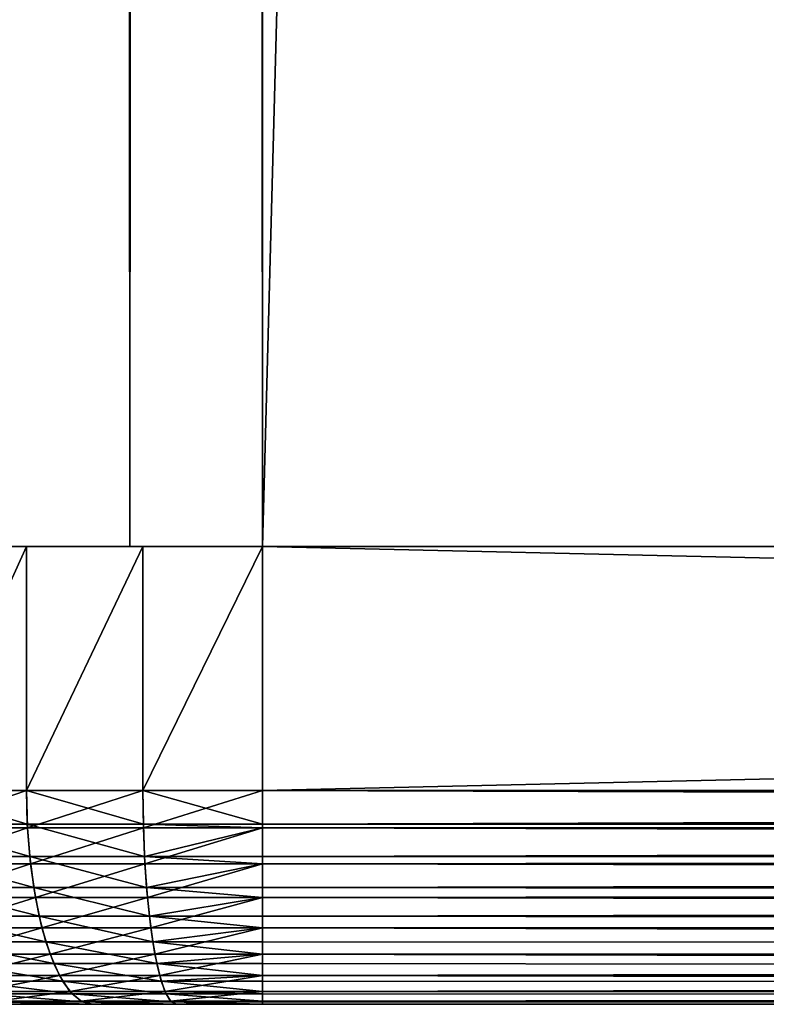
# Model space of a CAD drawing. Extents: x 0 to 555, y 0 to 1313.
# Drawn here: x 2 to 4, y 0 to 3 of the extents above; entities that cross this region are included whole.
import ezdxf

# ---------------------------------------------------------------- set-up
doc = ezdxf.new("R2010")
doc.units = 0
doc.header["$MEASUREMENT"] = 0

msp = doc.modelspace()

# ---------------------------------------------------------------- linework, layer by layer
for points in [[(1.644909, 1311.5, 94.849228), (1.644909, 1.50001, 94.849228), (2.065837, 1.50001, 94.962021)], [(1.644909, 1311.5, 94.849228), (2.065837, 1.50001, 94.962021), (2.065837, 1311.5, 94.962021)], [(2.065837, 1311.5, 65.037979), (2.065837, 1.50001, 65.037979), (1.644909, 1.50001, 65.150772)], [(2.065837, 1311.5, 65.037979), (1.644909, 1.50001, 65.150772), (1.644909, 1311.5, 65.150772)], [(2.065837, 1311.5, 94.962021), (2.065837, 1.50001, 94.962021), (2.499998, 1.50001, 95)], [(2.065837, 1311.5, 94.962021), (2.499998, 1.50001, 95), (2.499998, 1311.5, 95)], [(2.499998, 1311.5, 65), (2.499998, 1.50001, 65), (2.065837, 1.50001, 65.037979)], [(2.499998, 1311.5, 65), (2.065837, 1.50001, 65.037979), (2.065837, 1311.5, 65.037979)], [(37.499962, 1311.5, 95), (2.499998, 1311.5, 95), (37.499962, 1.50001, 95)], [(37.499962, 1.50001, 95), (2.499998, 1311.5, 95), (2.499998, 1.50001, 95)], [(2.499998, 1311.5, 65), (37.499962, 1311.5, 65), (2.499998, 1.50001, 65)], [(2.499998, 1.50001, 65), (37.499962, 1311.5, 65), (37.499962, 1.50001, 65)], [(1.727462, 1.50001, 65.12236), (1.727462, 0.699997, 65.12236), (1.365006, 0.699997, 65.272476)], [(1.727462, 1.50001, 65.12236), (1.365006, 0.699997, 65.272476), (1.365006, 1.50001, 65.272476)], [(2.108872, 1.50001, 65.030777), (2.108872, 0.699997, 65.030777), (1.727462, 0.699997, 65.12236)], [(2.108872, 1.50001, 65.030777), (1.727462, 0.699997, 65.12236), (1.727462, 1.50001, 65.12236)], [(2.499998, 1.50001, 65), (2.499998, 0.699997, 65), (2.108872, 0.699997, 65.030777)], [(2.499998, 1.50001, 65), (2.108872, 0.699997, 65.030777), (2.108872, 1.50001, 65.030777)], [(37.499962, 0.699997, 95), (37.499962, 1.50001, 95), (2.499998, 0.699997, 95)], [(2.499998, 0.699997, 95), (37.499962, 1.50001, 95), (2.499998, 1.50001, 95)], [(2.499998, 0.699997, 65), (2.499998, 1.50001, 65), (37.499962, 0.699997, 65)], [(37.499962, 0.699997, 65), (2.499998, 1.50001, 65), (37.499962, 1.50001, 65)], [(1.365006, 0.699997, 94.727509), (1.36894, 0.590503, 94.719841), (1.730084, 0.590503, 94.869438)], [(1.365006, 0.699997, 94.727509), (1.730084, 0.590503, 94.869438), (1.727462, 0.699997, 94.87764)], [(1.727462, 0.699997, 65.12236), (1.369834, 0.578463, 65.28196), (1.365006, 0.699997, 65.272476)], [(1.727462, 0.699997, 65.12236), (1.73074, 0.578463, 65.132469), (1.369834, 0.578463, 65.28196)], [(1.727462, 0.699997, 94.87764), (1.730084, 0.590503, 94.869438), (2.110243, 0.590503, 94.960709)], [(1.727462, 0.699997, 94.87764), (2.110243, 0.590503, 94.960709), (2.108872, 0.699997, 94.969223)], [(2.108872, 0.699997, 65.030777), (1.73074, 0.578463, 65.132469), (1.727462, 0.699997, 65.12236)], [(2.108872, 0.699997, 65.030777), (2.110541, 0.578463, 65.041283), (1.73074, 0.578463, 65.132469)], [(2.108872, 0.699997, 94.969223), (2.110243, 0.590503, 94.960709), (2.499998, 0.590503, 94.991379)], [(2.108872, 0.699997, 94.969223), (2.499998, 0.590503, 94.991379), (2.499998, 0.699997, 95)], [(2.499998, 0.699997, 65), (2.110541, 0.578463, 65.041283), (2.108872, 0.699997, 65.030777)], [(2.499998, 0.699997, 65), (2.499998, 0.578463, 65.010628), (2.110541, 0.578463, 65.041283)], [(37.499962, 0.699997, 65), (37.499962, 0.590503, 65.008621), (2.499998, 0.699997, 65)], [(2.499998, 0.699997, 65), (37.499962, 0.590503, 65.008621), (2.499998, 0.578463, 65.010628)], [(2.499998, 0.699997, 95), (2.499998, 0.590503, 94.991379), (37.499962, 0.699997, 95)], [(37.499962, 0.699997, 95), (2.499998, 0.590503, 94.991379), (37.499962, 0.578463, 94.989357)], [(1.36894, 0.590503, 94.719841), (1.380563, 0.483692, 94.696991), (1.738012, 0.483692, 94.845062)], [(1.36894, 0.590503, 94.719841), (1.738012, 0.483692, 94.845062), (1.730084, 0.590503, 94.869438)], [(1.730084, 0.590503, 94.869438), (1.738012, 0.483692, 94.845062), (2.114236, 0.483692, 94.935379)], [(1.730084, 0.590503, 94.869438), (2.114236, 0.483692, 94.935379), (2.110243, 0.590503, 94.960709)], [(2.110243, 0.590503, 94.960709), (2.114236, 0.483692, 94.935379), (2.499998, 0.578463, 94.989357)], [(2.110243, 0.590503, 94.960709), (2.499998, 0.578463, 94.989357), (2.499998, 0.590503, 94.991379)], [(37.499962, 0.590503, 65.008621), (37.499962, 0.578463, 65.010628), (2.499998, 0.578463, 65.010628)], [(2.499998, 0.590503, 94.991379), (2.499998, 0.578463, 94.989357), (37.499962, 0.578463, 94.989357)], [(1.73074, 0.578463, 65.132469), (1.384199, 0.460625, 65.310097), (1.369834, 0.578463, 65.28196)], [(1.73074, 0.578463, 65.132469), (1.740515, 0.460625, 65.162514), (1.384199, 0.460625, 65.310097)], [(2.110541, 0.578463, 65.041283), (1.740515, 0.460625, 65.162514), (1.73074, 0.578463, 65.132469)], [(2.110541, 0.578463, 65.041283), (2.115488, 0.460625, 65.072472), (1.740515, 0.460625, 65.162514)], [(2.499998, 0.578463, 65.010628), (2.115488, 0.460625, 65.072472), (2.110541, 0.578463, 65.041283)], [(2.114236, 0.483692, 94.935379), (2.499998, 0.483692, 94.965736), (2.499998, 0.578463, 94.989357)], [(2.499998, 0.578463, 65.010628), (2.499998, 0.460625, 65.042213), (2.115488, 0.460625, 65.072472)], [(2.499998, 0.578463, 65.010628), (37.499962, 0.578463, 65.010628), (37.499962, 0.483692, 65.034264)], [(2.499998, 0.578463, 65.010628), (37.499962, 0.483692, 65.034264), (2.499998, 0.460625, 65.042213)], [(37.499962, 0.578463, 94.989357), (2.499998, 0.578463, 94.989357), (2.499998, 0.483692, 94.965736)], [(37.499962, 0.578463, 94.989357), (2.499998, 0.483692, 94.965736), (37.499962, 0.460625, 94.957779)], [(1.380563, 0.483692, 94.696991), (1.399636, 0.382245, 94.659538), (1.751006, 0.382245, 94.805077)], [(1.380563, 0.483692, 94.696991), (1.751006, 0.382245, 94.805077), (1.738012, 0.483692, 94.845062)], [(1.740515, 0.460625, 65.162514), (1.407564, 0.349999, 65.356041), (1.384199, 0.460625, 65.310097)], [(1.740515, 0.460625, 65.162514), (1.75643, 0.349999, 65.211548), (1.407564, 0.349999, 65.356041)], [(1.738012, 0.483692, 94.845062), (1.751006, 0.382245, 94.805077), (2.120852, 0.382245, 94.89386)], [(1.738012, 0.483692, 94.845062), (2.120852, 0.382245, 94.89386), (2.114236, 0.483692, 94.935379)], [(2.115488, 0.460625, 65.072472), (1.75643, 0.349999, 65.211548), (1.740515, 0.460625, 65.162514)], [(2.115488, 0.460625, 65.072472), (2.123594, 0.349999, 65.123413), (1.75643, 0.349999, 65.211548)], [(2.120852, 0.382245, 94.89386), (2.499998, 0.460625, 94.957779), (2.114236, 0.483692, 94.935379)], [(2.114236, 0.483692, 94.935379), (2.499998, 0.460625, 94.957779), (2.499998, 0.483692, 94.965736)], [(2.499998, 0.460625, 65.042213), (2.123594, 0.349999, 65.123413), (2.115488, 0.460625, 65.072472)], [(2.120852, 0.382245, 94.89386), (2.499998, 0.382245, 94.923698), (2.499998, 0.460625, 94.957779)], [(2.499998, 0.460625, 65.042213), (2.499998, 0.349999, 65.093781), (2.123594, 0.349999, 65.123413)], [(37.499962, 0.483692, 65.034264), (37.499962, 0.460625, 65.042213), (2.499998, 0.460625, 65.042213)], [(2.499998, 0.483692, 94.965736), (2.499998, 0.460625, 94.957779), (37.499962, 0.460625, 94.957779)], [(2.499998, 0.460625, 65.042213), (37.499962, 0.460625, 65.042213), (37.499962, 0.382245, 65.076286)], [(2.499998, 0.460625, 65.042213), (37.499962, 0.382245, 65.076286), (2.499998, 0.349999, 65.093781)], [(37.499962, 0.460625, 94.957779), (2.499998, 0.460625, 94.957779), (2.499998, 0.382245, 94.923698)], [(37.499962, 0.460625, 94.957779), (2.499998, 0.382245, 94.923698), (37.499962, 0.349999, 94.906219)], [(1.768768, 0.288546, 94.750488), (1.751006, 0.382245, 94.805077), (1.399636, 0.382245, 94.659538)], [(1.768768, 0.288546, 94.750488), (1.399636, 0.382245, 94.659538), (1.425683, 0.288546, 94.608398)], [(2.129793, 0.288546, 94.837181), (2.120852, 0.382245, 94.89386), (1.751006, 0.382245, 94.805077)], [(2.129793, 0.288546, 94.837181), (1.751006, 0.382245, 94.805077), (1.768768, 0.288546, 94.750488)], [(2.499998, 0.349999, 94.906219), (2.120852, 0.382245, 94.89386), (2.129793, 0.288546, 94.837181)], [(2.499998, 0.349999, 94.906219), (2.499998, 0.382245, 94.923698), (2.120852, 0.382245, 94.89386)], [(37.499962, 0.382245, 65.076286), (37.499962, 0.349999, 65.093781), (2.499998, 0.349999, 65.093781)], [(2.499998, 0.382245, 94.923698), (2.499998, 0.349999, 94.906219), (37.499962, 0.349999, 94.906219)], [(1.75643, 0.349999, 65.211548), (1.439333, 0.250042, 65.418404), (1.407564, 0.349999, 65.356041)], [(1.75643, 0.349999, 65.211548), (1.778066, 0.250042, 65.278107), (1.439333, 0.250042, 65.418404)], [(2.123594, 0.349999, 65.123413), (1.778066, 0.250042, 65.278107), (1.75643, 0.349999, 65.211548)], [(2.123594, 0.349999, 65.123413), (2.134502, 0.250042, 65.192528), (1.778066, 0.250042, 65.278107)], [(2.499998, 0.349999, 65.093781), (2.134502, 0.250042, 65.192528), (2.123594, 0.349999, 65.123413)], [(2.129793, 0.288546, 94.837181), (2.499998, 0.288546, 94.86631), (2.499998, 0.349999, 94.906219)], [(2.499998, 0.349999, 65.093781), (2.499998, 0.250042, 65.163773), (2.134502, 0.250042, 65.192528)], [(2.499998, 0.349999, 65.093781), (37.499962, 0.349999, 65.093781), (37.499962, 0.288546, 65.13369)], [(2.499998, 0.349999, 65.093781), (37.499962, 0.288546, 65.13369), (2.499998, 0.250042, 65.163773)], [(37.499962, 0.349999, 94.906219), (2.499998, 0.349999, 94.906219), (2.499998, 0.288546, 94.86631)], [(37.499962, 0.349999, 94.906219), (2.499998, 0.288546, 94.86631), (37.499962, 0.250042, 94.836227)], [(1.425683, 0.288546, 94.608398), (1.458108, 0.20504, 94.544838), (1.790822, 0.20504, 94.682648)], [(1.425683, 0.288546, 94.608398), (1.790822, 0.20504, 94.682648), (1.768768, 0.288546, 94.750488)], [(1.768768, 0.288546, 94.750488), (1.790822, 0.20504, 94.682648), (2.140999, 0.20504, 94.766724)], [(1.768768, 0.288546, 94.750488), (2.140999, 0.20504, 94.766724), (2.129793, 0.288546, 94.837181)], [(2.140999, 0.20504, 94.766724), (2.499998, 0.250042, 94.836227), (2.129793, 0.288546, 94.837181)], [(2.129793, 0.288546, 94.837181), (2.499998, 0.250042, 94.836227), (2.499998, 0.288546, 94.86631)], [(37.499962, 0.288546, 65.13369), (37.499962, 0.250042, 65.163773), (2.499998, 0.250042, 65.163773)], [(37.499962, 0.250042, 94.836227), (2.499998, 0.288546, 94.86631), (2.499998, 0.250042, 94.836227)], [(1.778066, 0.250042, 65.278107), (1.478553, 0.163794, 65.495277), (1.439333, 0.250042, 65.418404)], [(1.778066, 0.250042, 65.278107), (1.804709, 0.163794, 65.360168), (1.478553, 0.163794, 65.495277)], [(2.134502, 0.250042, 65.192528), (1.804709, 0.163794, 65.360168), (1.778066, 0.250042, 65.278107)], [(2.134502, 0.250042, 65.192528), (2.148032, 0.163794, 65.277748), (1.804709, 0.163794, 65.360168)], [(2.499998, 0.250042, 65.163773), (2.148032, 0.163794, 65.277748), (2.134502, 0.250042, 65.192528)], [(2.140999, 0.20504, 94.766724), (2.499998, 0.20504, 94.794968), (2.499998, 0.250042, 94.836227)], [(2.499998, 0.250042, 65.163773), (2.499998, 0.163794, 65.250053), (2.148032, 0.163794, 65.277748)], [(2.499998, 0.250042, 65.163773), (37.499962, 0.250042, 65.163773), (37.499962, 0.20504, 65.205017)], [(2.499998, 0.250042, 65.163773), (37.499962, 0.20504, 65.205017), (2.499998, 0.163794, 65.250053)], [(37.499962, 0.250042, 94.836227), (2.499998, 0.250042, 94.836227), (37.499962, 0.163794, 94.749947)], [(2.499998, 0.250042, 94.836227), (2.499998, 0.20504, 94.794968), (37.499962, 0.163794, 94.749947)], [(1.81663, 0.133693, 94.60321), (1.790822, 0.20504, 94.682648), (1.458108, 0.20504, 94.544838)], [(1.81663, 0.133693, 94.60321), (1.458108, 0.20504, 94.544838), (1.496017, 0.133693, 94.470413)], [(2.154052, 0.133693, 94.684219), (2.140999, 0.20504, 94.766724), (1.790822, 0.20504, 94.682648)], [(2.154052, 0.133693, 94.684219), (1.790822, 0.20504, 94.682648), (1.81663, 0.133693, 94.60321)], [(2.499998, 0.163794, 94.749947), (2.140999, 0.20504, 94.766724), (2.154052, 0.133693, 94.684219)], [(2.499998, 0.163794, 94.749947), (2.499998, 0.20504, 94.794968), (2.140999, 0.20504, 94.766724)], [(2.499998, 0.163794, 65.250053), (37.499962, 0.20504, 65.205017), (37.499962, 0.163794, 65.250053)], [(37.499962, 0.163794, 94.749947), (2.499998, 0.20504, 94.794968), (2.499998, 0.163794, 94.749947)], [(1.804709, 0.163794, 65.360168), (1.523912, 0.093818, 65.584328), (1.478553, 0.163794, 65.495277)], [(1.804709, 0.163794, 65.360168), (1.835585, 0.093818, 65.455231), (1.523912, 0.093818, 65.584328)], [(2.148032, 0.163794, 65.277748), (1.835585, 0.093818, 65.455231), (1.804709, 0.163794, 65.360168)], [(2.148032, 0.163794, 65.277748), (2.163649, 0.093818, 65.376472), (1.835585, 0.093818, 65.455231)], [(2.499998, 0.163794, 65.250053), (2.163649, 0.093818, 65.376472), (2.148032, 0.163794, 65.277748)], [(2.154052, 0.133693, 94.684219), (2.499998, 0.133693, 94.711449), (2.499998, 0.163794, 94.749947)], [(2.499998, 0.163794, 65.250053), (2.499998, 0.093818, 65.349998), (2.163649, 0.093818, 65.376472)], [(2.499998, 0.163794, 65.250053), (37.499962, 0.163794, 65.250053), (2.499998, 0.093818, 65.349998)], [(37.499962, 0.163794, 65.250053), (37.499962, 0.133693, 65.288551), (2.499998, 0.093818, 65.349998)], [(37.499962, 0.163794, 94.749947), (2.499998, 0.163794, 94.749947), (37.499962, 0.093818, 94.650002)], [(2.499998, 0.163794, 94.749947), (2.499998, 0.133693, 94.711449), (37.499962, 0.093818, 94.650002)], [(1.496017, 0.133693, 94.470413), (1.538515, 0.076294, 94.386971), (1.845539, 0.076294, 94.514137)], [(1.496017, 0.133693, 94.470413), (1.845539, 0.076294, 94.514137), (1.81663, 0.133693, 94.60321)], [(1.81663, 0.133693, 94.60321), (1.845539, 0.076294, 94.514137), (2.168715, 0.076294, 94.591721)], [(1.81663, 0.133693, 94.60321), (2.168715, 0.076294, 94.591721), (2.154052, 0.133693, 94.684219)], [(2.168715, 0.076294, 94.591721), (2.499998, 0.093818, 94.650002), (2.154052, 0.133693, 94.684219)], [(2.154052, 0.133693, 94.684219), (2.499998, 0.093818, 94.650002), (2.499998, 0.133693, 94.711449)], [(2.499998, 0.093818, 65.349998), (37.499962, 0.133693, 65.288551), (37.499962, 0.093818, 65.349998)], [(37.499962, 0.093818, 94.650002), (2.499998, 0.133693, 94.711449), (2.499998, 0.093818, 94.650002)], [(1.835585, 0.093818, 65.455231), (1.574099, 0.04226, 65.682869), (1.523912, 0.093818, 65.584328)], [(1.876891, 0.034273, 94.417633), (1.845539, 0.076294, 94.514137), (1.538515, 0.076294, 94.386971)], [(1.876891, 0.034273, 94.417633), (1.538515, 0.076294, 94.386971), (1.584589, 0.034273, 94.296547)], [(1.835585, 0.093818, 65.455231), (1.869798, 0.04226, 65.560402), (1.574099, 0.04226, 65.682869)], [(2.163649, 0.093818, 65.376472), (1.869798, 0.04226, 65.560402), (1.835585, 0.093818, 65.455231)], [(2.18457, 0.034273, 94.491493), (2.168715, 0.076294, 94.591721), (1.845539, 0.076294, 94.514137)], [(2.18457, 0.034273, 94.491493), (1.845539, 0.076294, 94.514137), (1.876891, 0.034273, 94.417633)], [(2.163649, 0.093818, 65.376472), (2.180934, 0.04226, 65.485687), (1.869798, 0.04226, 65.560402)], [(2.499998, 0.093818, 65.349998), (2.180934, 0.04226, 65.485687), (2.163649, 0.093818, 65.376472)], [(2.168715, 0.076294, 94.591721), (2.499998, 0.076294, 94.61779), (2.499998, 0.093818, 94.650002)], [(2.499998, 0.04226, 94.539413), (2.168715, 0.076294, 94.591721), (2.18457, 0.034273, 94.491493)], [(2.499998, 0.04226, 94.539413), (2.499998, 0.076294, 94.61779), (2.168715, 0.076294, 94.591721)], [(2.499998, 0.093818, 65.349998), (2.499998, 0.04226, 65.460579), (2.180934, 0.04226, 65.485687)], [(2.499998, 0.093818, 65.349998), (37.499962, 0.093818, 65.349998), (2.499998, 0.04226, 65.460579)], [(37.499962, 0.093818, 65.349998), (37.499962, 0.076294, 65.382202), (2.499998, 0.04226, 65.460579)], [(37.499962, 0.093818, 94.650002), (2.499998, 0.093818, 94.650002), (37.499962, 0.04226, 94.539413)], [(2.499998, 0.093818, 94.650002), (2.499998, 0.076294, 94.61779), (37.499962, 0.04226, 94.539413)], [(2.499998, 0.04226, 65.460579), (37.499962, 0.076294, 65.382202), (37.499962, 0.04226, 65.460579)], [(37.499962, 0.04226, 94.539413), (2.499998, 0.076294, 94.61779), (2.499998, 0.04226, 94.539413)], [(1.869798, 0.04226, 65.560402), (1.627624, 0.010669, 65.78788), (1.574099, 0.04226, 65.682869)], [(1.584589, 0.034273, 94.296547), (1.633108, 0.008643, 94.201378), (1.909912, 0.008643, 94.31604)], [(1.584589, 0.034273, 94.296547), (1.909912, 0.008643, 94.31604), (1.876891, 0.034273, 94.417633)], [(1.869798, 0.04226, 65.560402), (1.906216, 0.010669, 65.672493), (1.627624, 0.010669, 65.78788)], [(2.180934, 0.04226, 65.485687), (1.906216, 0.010669, 65.672493), (1.869798, 0.04226, 65.560402)], [(1.876891, 0.034273, 94.417633), (1.909912, 0.008643, 94.31604), (2.201259, 0.008643, 94.385986)], [(1.876891, 0.034273, 94.417633), (2.201259, 0.008643, 94.385986), (2.18457, 0.034273, 94.491493)], [(2.180934, 0.04226, 65.485687), (2.199411, 0.010669, 65.602097), (1.906216, 0.010669, 65.672493)], [(2.499998, 0.04226, 65.460579), (2.199411, 0.010669, 65.602097), (2.180934, 0.04226, 65.485687)], [(2.18457, 0.034273, 94.491493), (2.499998, 0.034273, 94.516312), (2.499998, 0.04226, 94.539413)], [(2.201259, 0.008643, 94.385986), (2.499998, 0.010669, 94.421547), (2.18457, 0.034273, 94.491493)], [(2.18457, 0.034273, 94.491493), (2.499998, 0.010669, 94.421547), (2.499998, 0.034273, 94.516312)], [(2.499998, 0.04226, 65.460579), (2.499998, 0.010669, 65.578438), (2.199411, 0.010669, 65.602097)], [(2.499998, 0.04226, 65.460579), (37.499962, 0.04226, 65.460579), (2.499998, 0.010669, 65.578438)], [(37.499962, 0.04226, 65.460579), (37.499962, 0.034273, 65.483688), (2.499998, 0.010669, 65.578438)], [(37.499962, 0.04226, 94.539413), (2.499998, 0.04226, 94.539413), (37.499962, 0.010669, 94.421547)], [(2.499998, 0.04226, 94.539413), (2.499998, 0.034273, 94.516312), (37.499962, 0.010669, 94.421547)], [(2.499998, 0.010669, 65.578438), (37.499962, 0.034273, 65.483688), (37.499962, 0.010669, 65.578438)], [(37.499962, 0.010669, 94.421547), (2.499998, 0.034273, 94.516312), (2.499998, 0.010669, 94.421547)], [(10.12784, 0, 74.101662), (9.638846, 0, 75.010338), (0.699997, 0, 67.5)], [(9.638846, 0, 75.010338), (9.233296, 0, 75.95919), (0.699997, 0, 67.5)], [(0.699997, 0, 67.5), (9.233296, 0, 75.95919), (8.914411, 0, 76.940567)], [(0.699997, 0, 67.5), (8.914411, 0, 76.940567), (8.684814, 0, 77.946587)], [(8.684814, 0, 82.053398), (8.914411, 0, 83.059418), (0.699997, 0, 92.5)], [(0.699997, 0, 92.5), (8.914411, 0, 83.059418), (9.233296, 0, 84.04081)], [(8.684814, 0, 77.946587), (8.546293, 0, 78.969147), (0.699997, 0, 67.5)], [(0.699997, 0, 67.5), (8.546293, 0, 78.969147), (8.49998, 0, 80)], [(0.699997, 0, 67.5), (8.49998, 0, 80), (0.699997, 0, 92.5)], [(0.699997, 0, 92.5), (8.49998, 0, 80), (8.546293, 0, 81.030853)], [(0.699997, 0, 92.5), (8.546293, 0, 81.030853), (8.684814, 0, 82.053398)], [(10.12784, 0, 74.101662), (0.699997, 0, 67.5), (10.69629, 0, 73.240471)], [(10.69629, 0, 73.240471), (0.699997, 0, 67.5), (0.72217, 0, 67.218422)], [(9.233296, 0, 84.04081), (9.638846, 0, 84.989662), (0.699997, 0, 92.5)], [(0.699997, 0, 92.5), (9.638846, 0, 84.989662), (10.12784, 0, 85.898338)], [(0.699997, 0, 92.5), (10.12784, 0, 85.898338), (0.72217, 0, 92.781578)], [(10.69629, 0, 73.240471), (0.72217, 0, 67.218422), (0.788093, 0, 66.943771)], [(0.72217, 0, 92.781578), (10.12784, 0, 85.898338), (10.69629, 0, 86.759529)], [(0.72217, 0, 92.781578), (10.69629, 0, 86.759529), (0.788093, 0, 93.056229)], [(0.788093, 0, 66.943771), (0.896156, 0, 66.682823), (10.69629, 0, 73.240471)], [(0.788093, 0, 93.056229), (10.69629, 0, 86.759529), (0.896156, 0, 93.317177)], [(10.69629, 0, 73.240471), (0.896156, 0, 66.682823), (1.043737, 0, 66.441978)], [(10.69629, 0, 86.759529), (1.043737, 0, 93.558006), (0.896156, 0, 93.317177)], [(10.69629, 0, 73.240471), (1.043737, 0, 66.441978), (1.2272, 0, 66.227211)], [(10.69629, 0, 86.759529), (1.2272, 0, 93.772789), (1.043737, 0, 93.558006)], [(10.69629, 0, 73.240471), (1.2272, 0, 66.227211), (1.441956, 0, 66.04377)], [(1.441956, 0, 93.95623), (1.2272, 0, 93.772789), (10.69629, 0, 86.759529)], [(1.441956, 0, 66.04377), (1.682818, 0, 65.896187), (10.69629, 0, 73.240471)], [(10.69629, 0, 86.759529), (1.682818, 0, 94.103813), (1.441956, 0, 93.95623)], [(1.906216, 0.010669, 65.672493), (1.682818, 0, 65.896187), (1.627624, 0.010669, 65.78788)], [(1.943767, 0, 94.211899), (1.909912, 0.008643, 94.31604), (1.633108, 0.008643, 94.201378)], [(1.943767, 0, 94.211899), (1.633108, 0.008643, 94.201378), (1.682818, 0, 94.103813)], [(1.906216, 0.010669, 65.672493), (1.943767, 0, 65.788101), (1.682818, 0, 65.896187)], [(10.69629, 0, 73.240471), (1.682818, 0, 65.896187), (1.943767, 0, 65.788101)], [(1.943767, 0, 94.211899), (1.682818, 0, 94.103813), (10.69629, 0, 86.759529)], [(2.199411, 0.010669, 65.602097), (1.943767, 0, 65.788101), (1.906216, 0.010669, 65.672493)], [(2.218425, 0, 94.27784), (2.201259, 0.008643, 94.385986), (1.909912, 0.008643, 94.31604)], [(2.218425, 0, 94.27784), (1.909912, 0.008643, 94.31604), (1.943767, 0, 94.211899)], [(2.199411, 0.010669, 65.602097), (2.218425, 0, 65.72216), (1.943767, 0, 65.788101)], [(10.69629, 0, 73.240471), (1.943767, 0, 65.788101), (2.218425, 0, 65.72216)], [(10.69629, 0, 86.759529), (2.218425, 0, 94.27784), (1.943767, 0, 94.211899)], [(2.499998, 0.010669, 65.578438), (2.218425, 0, 65.72216), (2.199411, 0.010669, 65.602097)], [(2.201259, 0.008643, 94.385986), (2.499998, 0.008643, 94.4095), (2.499998, 0.010669, 94.421547)], [(2.499998, 0, 94.300003), (2.201259, 0.008643, 94.385986), (2.218425, 0, 94.27784)], [(2.499998, 0, 94.300003), (2.499998, 0.008643, 94.4095), (2.201259, 0.008643, 94.385986)], [(2.499998, 0.010669, 65.578438), (2.499998, 0, 65.699997), (2.218425, 0, 65.72216)], [(10.69629, 0, 73.240471), (2.218425, 0, 65.72216), (11.33966, 0, 72.433701)], [(11.33966, 0, 72.433701), (2.218425, 0, 65.72216), (2.499998, 0, 65.699997)], [(10.69629, 0, 86.759529), (2.499998, 0, 94.300003), (2.218425, 0, 94.27784)], [(2.499998, 0.010669, 65.578438), (37.499962, 0.010669, 65.578438), (2.499998, 0, 65.699997)], [(2.499998, 0, 65.699997), (37.499962, 0.010669, 65.578438), (37.499962, 0.008643, 65.590492)], [(37.499962, 0.010669, 94.421547), (2.499998, 0.010669, 94.421547), (37.499962, 0, 94.300003)], [(37.499962, 0, 94.300003), (2.499998, 0.010669, 94.421547), (2.499998, 0.008643, 94.4095)], [(2.499998, 0, 65.699997), (37.499962, 0.008643, 65.590492), (37.499962, 0, 65.699997)], [(37.499962, 0, 94.300003), (2.499998, 0.008643, 94.4095), (2.499998, 0, 94.300003)], [(17.440969, 0, 68.78833), (16.446289, 0, 69.062851), (2.499998, 0, 65.699997)], [(2.499998, 0, 65.699997), (16.446289, 0, 69.062851), (15.48022, 0, 69.42543)], [(15.48022, 0, 69.42543), (14.55051, 0, 69.873154), (2.499998, 0, 65.699997)], [(2.499998, 0, 65.699997), (14.55051, 0, 69.873154), (13.66466, 0, 70.402412)], [(2.499998, 0, 65.699997), (13.66466, 0, 70.402412), (12.82984, 0, 71.008942)], [(11.33966, 0, 72.433701), (2.499998, 0, 65.699997), (12.05277, 0, 71.687859)], [(12.05277, 0, 71.687859), (2.499998, 0, 65.699997), (12.82984, 0, 71.008942)], [(2.499998, 0, 94.300003), (11.33966, 0, 87.566292), (12.05277, 0, 88.312141)], [(12.05277, 0, 88.312141), (12.82984, 0, 88.991058), (2.499998, 0, 94.300003)], [(2.499998, 0, 94.300003), (12.82984, 0, 88.991058), (13.66466, 0, 89.597588)], [(2.499998, 0, 94.300003), (13.66466, 0, 89.597588), (14.55051, 0, 90.126846)], [(37.499962, 0, 65.699997), (19.484039, 0, 68.511581), (2.499998, 0, 65.699997)], [(2.499998, 0, 65.699997), (19.484039, 0, 68.511581), (18.45628, 0, 68.60408)], [(2.499998, 0, 65.699997), (18.45628, 0, 68.60408), (17.440969, 0, 68.78833)], [(11.33966, 0, 87.566292), (2.499998, 0, 94.300003), (10.69629, 0, 86.759529)], [(14.55051, 0, 90.126846), (15.48022, 0, 90.57457), (2.499998, 0, 94.300003)], [(2.499998, 0, 94.300003), (15.48022, 0, 90.57457), (16.446289, 0, 90.937149)], [(2.499998, 0, 94.300003), (16.446289, 0, 90.937149), (17.440969, 0, 91.21167)], [(17.440969, 0, 91.21167), (18.45628, 0, 91.39592), (2.499998, 0, 94.300003)], [(2.499998, 0, 94.300003), (18.45628, 0, 91.39592), (19.484039, 0, 91.488419)], [(2.499998, 0, 94.300003), (19.484039, 0, 91.488419), (37.499962, 0, 94.300003)]]:
    msp.add_3dface(points)

doc.saveas('drawing.dxf')
